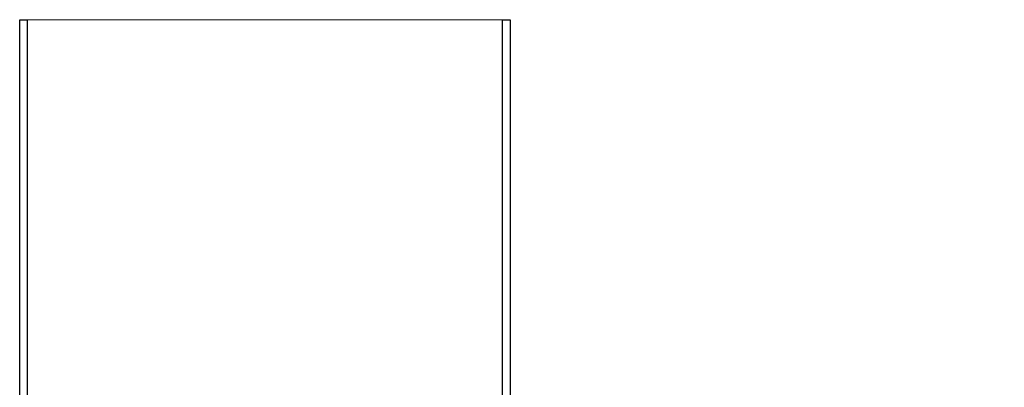
# Model space of a CAD drawing. Units: millimetres. Extents: x 24915 to 32626, y 93 to 4714.
# Drawn here: x 26007 to 26138, y 3202 to 3251 of the extents above; entities that cross this region are included whole.
import ezdxf

# ---------------------------------------------------------------- set-up
doc = ezdxf.new("R2010")
doc.units = ezdxf.units.MM
doc.layers.add('dimensions', color=5, linetype='Continuous')
doc.styles.add('HAROL', font='arial.ttf')
doc.dimstyles.new('A', dxfattribs={"dimscale": 15, "dimtxt": 2.5, "dimasz": 2, "dimexe": 1, "dimexo": 1, "dimgap": 1, "dimtad": 1, "dimdec": 0, "dimdsep": 46, "dimtxsty": 'HAROL', "dimcen": 0, "dimclrd": 256, "dimclre": 256, "dimclrt": 256, "dimadec": 0, "dimazin": 0, "dimtfac": 0.5, "dimtdec": 3, "dimtofl": 0, "dimtmove": 0, "dimatfit": 0, "dimfxl": 1, "dimtolj": 1, "dimarcsym": 0})

# ---------------------------------------------------------------- blocks, each defined once
blk = doc.blocks.new('*D1512')
at = {"layer": 'Defpoints', "color": 0}
for p in [(27868.01, 3864.03), (26013.69, 2245.95), (28311.33, 2245.95)]:
    blk.add_point(p, dxfattribs=at)
at = {"layer": 'dimensions', "lineweight": -2}
for p, q in [((27883.01, 3864.03), (28326.33, 3864.03)), ((28311.33, 3834.03), (28311.33, 2275.95)), ((26028.69, 2245.95), (28326.33, 2245.95))]:
    blk.add_line(p, q, dxfattribs=at)
at = {"layer": 'dimensions'}
for points in [[(28316.33, 3834.03), (28306.33, 3834.03), (28311.33, 3864.03)], [(28306.33, 2275.95), (28316.33, 2275.95), (28311.33, 2245.95)]]:
    blk.add_solid(points, dxfattribs=at)
at = {"layer": 'dimensions', "insert": (28258.83, 3084.07), "char_height": 37.5, "attachment_point": 2, "rotation": 90, "style": 'HAROL'}
blk.add_mtext('\\A1;H', dxfattribs=at)
blk = doc.blocks.new('scharnier')
at = {"color": 7, "linetype": 'Continuous', "lineweight": 15}
blk.add_line((-0.3106, -6.4619), (2.8394, -6.4619), dxfattribs=at)
blk = doc.blocks.new('za')
for p, q in [((-1930.76, -1572.12), (-1930.76, -572.12)), ((-1929.76, -572.12), (-1929.76, -1572.12)), ((-1866.76, -1572.12), (-1866.76, -572.12)), ((-1865.76, -572.12), (-1865.76, -1572.12))]:
    blk.add_line(p, q)
at = {"flags": 128}
for points in [[(-1930.76, -572.12), (-1930.74, -572.12), (-1930.68, -572.12), (-1930.59, -572.12), (-1930.46, -572.12), (-1930.31, -572.12), (-1930.14, -572.12), (-1929.95, -572.12), (-1929.76, -572.12)], [(-1866.76, -572.12), (-1866.56, -572.12), (-1866.37, -572.12), (-1866.2, -572.12), (-1866.05, -572.12), (-1865.93, -572.12), (-1865.83, -572.12), (-1865.78, -572.12), (-1865.76, -572.12)]]:
    blk.add_lwpolyline(points, dxfattribs=at)
at = {"xscale": 20, "yscale": 20, "zscale": 20}
blk.add_blockref('scharnier', (-1923.55, -442.88), dxfattribs=at)

msp = doc.modelspace()

# ---------------------------------------------------------------- block references
msp.add_blockref('za', (27937.95, 3823.071))

# ---------------------------------------------------------------- dimensions: what is measured, and where the dimension line sits
at = {"layer": 'dimensions'}
dim = msp.add_linear_dim(base=(28311.328, 2245.949), p1=(27868.006, 3864.031), p2=(26013.693, 2245.949), angle=90, text='H', dimstyle='A', dxfattribs=at)
dim.commit()
dim.dimension.update_dxf_attribs({"geometry": '*D1512', "text_midpoint": (28311.328, 3084.074), "dimtype": 160})

doc.saveas('drawing.dxf')
